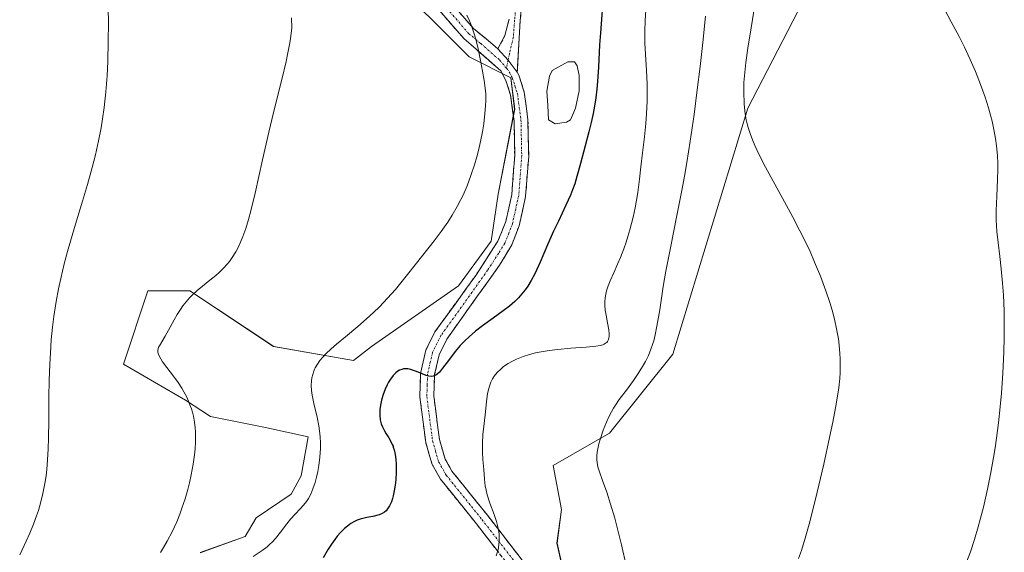
# Model space of a CAD drawing. Units: metres. Extents: x 635278 to 638749, y 4701986 to 4704366.
# Drawn here: x 635701 to 635942, y 4702141 to 4702271 of the extents above; entities that cross this region are included whole.
import ezdxf

# ---------------------------------------------------------------- set-up
doc = ezdxf.new("R2010")
doc.units = ezdxf.units.M
doc.header["$MEASUREMENT"] = 0
doc.linetypes.add('TRAZO_Y_PUNTO', pattern=[1, 0.5, -0.25, 0, -0.25])
doc.linetypes.add('TRAZOSX2', pattern=[1.5, 1, -0.5])
for name, color, linetype, lineweight in [('Arbolado forestal CxS', 92, 'Continuous', 0), ('Camino', 19, 'TRAZOSX2', 0), ('Camino Cxs', 19, 'Continuous', 0), ('Camino eje', 19, 'TRAZO_Y_PUNTO', 0), ('Cultivos herbáceos CxS', 92, 'Continuous', 0), ('Curva de nivel maestra', 36, 'Continuous', 30), ('Curva de nivel normal', 36, 'Continuous', 0), ('Estanque', 2, 'Continuous', 0), ('Estanque Cxs', 2, 'Continuous', 0)]:
    doc.layers.add(name, color=color, linetype=linetype, lineweight=lineweight)

# ---------------------------------------------------------------- blocks, each defined once
blk = doc.blocks.new('*U150')
at = {"layer": 'Cultivos herbáceos CxS', "color": 92, "linetype": 'Continuous', "lineweight": 0}
for points in [[(635790.2857, 4702282.3807, 517.3723), (635810.8555, 4702261.8443, 520.0931), (635821.0455, 4702256.7331, 521.2482), (635821.9633, 4702249.0209, 521.5452), (635817.9199, 4702228.2133, 522.4485), (635816.2417, 4702216.7453, 523.0281), (635808.2003, 4702205.7855, 523.834), (635786.9299, 4702190.8867, 523.8263), (635782.5179, 4702187.4827, 522.7505), (635763.0057, 4702190.8871, 518.6921), (635742.4987, 4702204.5665, 515.5743), (635732.2455, 4702204.5667, 513.0797), (635726.2643, 4702186.6129, 512.4195), (635741.4193, 4702177.7655, 514.5819), (635747.5611, 4702173.8075, 515.4862), (635760.6073, 4702171.1623, 517.5434), (635771.4523, 4702168.8391, 519.6644), (635769.7363, 4702159.2761, 519.8242), (635767.2839, 4702154.7803, 520.0098), (635758.7319, 4702148.9963, 518.4816), (635756.0547, 4702144.3913, 519.2324), (635745.0607, 4702140.4475, 517.3885)], [(635836.4871, 4702124.2019, 533.4784), (635832.3175, 4702142.7441, 532.978), (635833.4247, 4702151.0249, 534.0779), (635831.3609, 4702161.8189, 534.0769), (635845.1251, 4702169.6819, 535.602), (635860.6227, 4702189.0495, 536.7743), (635878.9819, 4702249.3011, 540.5408), (635902.2189, 4702294.3477, 544.3401)]]:
    blk.add_polyline3d(points, dxfattribs=at)
blk = doc.blocks.new('*U173')
at = {"layer": 'Curva de nivel normal', "color": 36, "linetype": 'Continuous', "lineweight": 0}
blk.add_polyline3d([(635932.53, 4702138.13, 545), (635933.44, 4702140.65, 545), (635934.43, 4702143.67, 545), (635935.35, 4702146.74, 545), (635935.94, 4702148.87, 545), (635936.63, 4702151.6, 545), (635937.64, 4702155.98, 545), (635938.47, 4702160.09, 545), (635939.12, 4702163.75, 545), (635939.51, 4702166.11, 545), (635939.85, 4702168.49, 545), (635940.33, 4702172.26, 545), (635940.76, 4702176.12, 545), (635941.06, 4702179.47, 545), (635941.4, 4702184.36, 545), (635941.64, 4702189.54, 545), (635941.73, 4702193.17, 545), (635941.74, 4702195.9, 545), (635941.67, 4702199.68, 545), (635941.51, 4702203.47, 545), (635941.31, 4702206.43, 545), (635940.99, 4702209.97, 545), (635940.65, 4702212.96, 545), (635940.22, 4702216.4, 545), (635939.92, 4702219.11, 545), (635939.8, 4702220.55, 545), (635939.75, 4702221.87, 545), (635939.77, 4702224.16, 545), (635939.92, 4702227.77, 545), (635940.1, 4702231.77, 545), (635940.16, 4702234.23, 545), (635940.15, 4702235.74, 545), (635940.05, 4702237.68, 545), (635939.83, 4702240.07, 545), (635939.59, 4702241.88, 545), (635939.2, 4702244.05, 545), (635938.75, 4702246.1, 545), (635938.39, 4702247.54, 545), (635937.86, 4702249.39, 545), (635937.03, 4702251.99, 545), (635936.18, 4702254.43, 545), (635935.54, 4702256.11, 545), (635934.68, 4702258.22, 545), (635933.4, 4702261.18, 545), (635932.01, 4702264.17, 545), (635930.7, 4702266.8, 545), (635928.78, 4702270.44, 545), (635927.09, 4702273.48, 545)], dxfattribs=at)
blk = doc.blocks.new('*U175')
at = {"layer": 'Curva de nivel normal', "color": 36, "linetype": 'Continuous', "lineweight": 0}
blk.add_polyline3d([(635880.77, 4702275.09, 540), (635879.79, 4702268.93, 540), (635879, 4702263.99, 540), (635878.52, 4702260.47, 540), (635878.05, 4702255.57, 540), (635878.02, 4702253.25, 540), (635878.09, 4702250.32, 540), (635878.17, 4702249.41, 540), (635878.36, 4702247.92, 540), (635878.63, 4702246.43, 540), (635878.84, 4702245.48, 540), (635879.1, 4702244.53, 540), (635879.56, 4702243.05, 540), (635880.12, 4702241.51, 540), (635880.69, 4702240.13, 540), (635881.68, 4702237.99, 540), (635883.3, 4702234.85, 540), (635886.11, 4702229.75, 540), (635888.48, 4702225.47, 540), (635890.02, 4702222.61, 540), (635891.74, 4702219.28, 540), (635893.24, 4702216.22, 540), (635894.21, 4702214.15, 540), (635895.33, 4702211.6, 540), (635896.75, 4702208.11, 540), (635898.07, 4702204.58, 540), (635899.04, 4702201.67, 540), (635899.6, 4702199.8, 540), (635900.18, 4702197.59, 540), (635900.79, 4702194.84, 540), (635901.15, 4702192.8, 540), (635901.36, 4702191.22, 540), (635901.54, 4702189.21, 540), (635901.61, 4702187.89, 540), (635901.62, 4702186.25, 540), (635901.58, 4702184.58, 540), (635901.47, 4702183.09, 540), (635901.24, 4702180.84, 540), (635900.89, 4702178.28, 540), (635900.48, 4702175.89, 540), (635899.81, 4702172.42, 540), (635899.01, 4702168.61, 540), (635897.57, 4702162.15, 540), (635895.55, 4702153.55, 540), (635894.02, 4702147.42, 540), (635893.06, 4702143.99, 540), (635892.12, 4702141.01, 540), (635891.42, 4702139.05, 540)], dxfattribs=at)
blk = doc.blocks.new('*U193')
at = {"layer": 'Curva de nivel normal', "color": 36, "linetype": 'Continuous', "lineweight": 0}
blk.add_polyline3d([(635757.97, 4702139.51, 520), (635760.16, 4702141, 520), (635761.38, 4702141.89, 520), (635762.01, 4702142.42, 520), (635762.69, 4702143.07, 520), (635763.47, 4702143.93, 520), (635764.72, 4702145.5, 520), (635766.22, 4702147.49, 520), (635767.13, 4702148.63, 520), (635768.3, 4702149.91, 520), (635769.51, 4702151.16, 520), (635770.3, 4702152.04, 520), (635771.04, 4702152.98, 520), (635771.54, 4702153.74, 520), (635772.07, 4702154.75, 520), (635772.62, 4702156.04, 520), (635773.15, 4702157.65, 520), (635773.49, 4702158.91, 520), (635773.8, 4702160.36, 520), (635774.03, 4702161.77, 520), (635774.28, 4702163.87, 520), (635774.43, 4702165.96, 520), (635774.45, 4702167.34, 520), (635774.39, 4702168.84, 520), (635774.26, 4702170.28, 520), (635774.08, 4702171.49, 520), (635773.65, 4702173.59, 520), (635772.87, 4702176.93, 520), (635772.44, 4702178.99, 520), (635772.29, 4702180.12, 520), (635772.22, 4702181.38, 520), (635772.27, 4702182.51, 520), (635772.37, 4702183.25, 520), (635772.56, 4702184.08, 520), (635772.81, 4702184.88, 520), (635773, 4702185.35, 520), (635773.16, 4702185.67, 520), (635774.3, 4702187.49, 520), (635775.75, 4702189.09, 520), (635777.07, 4702190.37, 520), (635778.34, 4702191.47, 520), (635780.57, 4702193.31, 520), (635783.63, 4702195.84, 520), (635785.74, 4702197.67, 520), (635787.43, 4702199.24, 520), (635788.88, 4702200.67, 520), (635790.84, 4702202.73, 520), (635792.78, 4702204.92, 520), (635795.74, 4702208.52, 520), (635799.52, 4702213.27, 520), (635802.31, 4702216.83, 520), (635803.99, 4702219.09, 520), (635805.58, 4702221.37, 520), (635806.7, 4702223.1, 520), (635807.89, 4702225.16, 520), (635808.83, 4702226.95, 520), (635809.1, 4702227.5, 520), (635809.57, 4702228.52, 520), (635810.32, 4702230.3, 520), (635811.28, 4702232.83, 520), (635812.15, 4702235.44, 520), (635812.7, 4702237.34, 520), (635813.1, 4702238.87, 520), (635813.61, 4702241.1, 520), (635814.07, 4702243.47, 520), (635814.38, 4702245.44, 520), (635814.68, 4702247.93, 520), (635814.84, 4702249.82, 520), (635814.88, 4702251.16, 520), (635814.87, 4702252.77, 520), (635814.78, 4702254.17, 520), (635814.54, 4702256.03, 520), (635814.12, 4702258.37, 520), (635813.64, 4702260.95, 520), (635813.07, 4702263.8, 520), (635812.48, 4702266.14, 520), (635811.99, 4702267.75, 520), (635811.39, 4702269.41, 520), (635810.9, 4702270.65, 520), (635810.27, 4702272.08, 520)], dxfattribs=at)

msp = doc.modelspace()

# ---------------------------------------------------------------- linework, layer by layer
at = {"layer": 'Arbolado forestal CxS', "color": 92, "linetype": 'Continuous', "lineweight": 0}
for points in [[(635902.22, 4702294.35, 544.34), (635878.98, 4702249.3, 540.54), (635860.62, 4702189.05, 536.77), (635845.13, 4702169.68, 535.6), (635831.36, 4702161.82, 534.08), (635833.42, 4702151.02, 534.08), (635832.32, 4702142.74, 532.98), (635836.49, 4702124.2, 533.48)], [(635836.49, 4702124.2, 533.48), (635832.32, 4702142.74, 532.98), (635833.42, 4702151.02, 534.08), (635831.36, 4702161.82, 534.08), (635845.13, 4702169.68, 535.6), (635860.62, 4702189.05, 536.77), (635878.98, 4702249.3, 540.54), (635902.22, 4702294.35, 544.34)], [(635745.06, 4702140.45, 517.39), (635756.05, 4702144.39, 519.23), (635758.73, 4702149, 518.48), (635767.28, 4702154.78, 520.01), (635769.74, 4702159.28, 519.82), (635771.45, 4702168.84, 519.66), (635760.61, 4702171.16, 517.54), (635747.56, 4702173.81, 515.49), (635741.42, 4702177.77, 514.58), (635726.26, 4702186.61, 512.42), (635732.25, 4702204.57, 513.08), (635742.5, 4702204.57, 515.57), (635763.01, 4702190.89, 518.69), (635782.52, 4702187.48, 522.75), (635786.93, 4702190.89, 523.83), (635808.2, 4702205.79, 523.83), (635816.24, 4702216.75, 523.03), (635817.92, 4702228.21, 522.45), (635821.96, 4702249.02, 521.55), (635821.05, 4702256.73, 521.25), (635810.86, 4702261.84, 520.09), (635790.29, 4702282.38, 517.37)], [(635790.29, 4702282.38, 517.37), (635810.86, 4702261.84, 520.09), (635821.05, 4702256.73, 521.25), (635821.96, 4702249.02, 521.55), (635817.92, 4702228.21, 522.45), (635816.24, 4702216.75, 523.03), (635808.2, 4702205.79, 523.83), (635786.93, 4702190.89, 523.83), (635782.52, 4702187.48, 522.75), (635763.01, 4702190.89, 518.69), (635742.5, 4702204.57, 515.57), (635732.25, 4702204.57, 513.08), (635726.26, 4702186.61, 512.42), (635741.42, 4702177.77, 514.58), (635747.56, 4702173.81, 515.49), (635760.61, 4702171.16, 517.54), (635771.45, 4702168.84, 519.66), (635769.74, 4702159.28, 519.82), (635767.28, 4702154.78, 520.01), (635758.73, 4702149, 518.48), (635756.05, 4702144.39, 519.23), (635745.06, 4702140.45, 517.39)]]:
    msp.add_polyline3d(points, dxfattribs=at)
at = {"layer": 'Camino', "color": 19, "linetype": 'TRAZOSX2', "lineweight": 0}
for points in [[(635716.69, 4702443.49), (635717.79, 4702440.84), (635719.29, 4702438.45), (635721.25, 4702436.48), (635726.92, 4702431.97), (635733.88, 4702427.28), (635737.11, 4702424.5), (635740.69, 4702418.45), (635742.58, 4702413.83), (635744.56, 4702406.21), (635747.2, 4702397.19), (635754.51, 4702377.16), (635756.06, 4702372.2), (635758.43, 4702362.52), (635762.44, 4702350.47), (635769.43, 4702331.64), (635775.48, 4702317.28), (635777.71, 4702313.14), (635782.79, 4702305.12), (635792.84, 4702291.18), (635802.36, 4702279.8), (635811.91, 4702268.77), (635817.85, 4702263.84)], [(635829, 4702126.33), (635812.61, 4702147.51), (635803.79, 4702158.47), (635801.79, 4702162.01), (635800.2, 4702167.44), (635798.77, 4702178.57), (635798.95, 4702184.31), (635800.24, 4702190.05), (635802.46, 4702194.52), (635812.43, 4702208.3), (635817.86, 4702216.71), (635819.78, 4702221.49), (635821.26, 4702228.15), (635821.98, 4702237.71), (635821.8, 4702246.19), (635820.96, 4702252.47), (635819.92, 4702255.8), (635818.67, 4702258.33), (635809.49, 4702266.36), (635799.77, 4702277.59)], [(635824.01, 4702278.14), (635823.3, 4702270.62), (635822.61, 4702258.05)], [(635817.85, 4702263.84), (635819.59, 4702267.05), (635820.6, 4702271.09)], [(635822.61, 4702258.05), (635823.1, 4702257.07), (635824.3, 4702253.21), (635825.21, 4702246.45), (635825.39, 4702237.62), (635824.64, 4702227.65), (635823.05, 4702220.47), (635821.27, 4702215.8), (635818.27, 4702210.87), (635805.39, 4702192.75), (635803.48, 4702188.91), (635802.37, 4702184.05), (635802.19, 4702178.73), (635803.55, 4702168.14), (635804.94, 4702163.37), (635806.62, 4702160.39), (635815.29, 4702149.62), (635831.85, 4702128.22), (635832.62, 4702126.88)]]:
    msp.add_lwpolyline(points, dxfattribs=at)
at = {"layer": 'Camino Cxs', "color": 19, "linetype": 'Continuous', "lineweight": 0}
msp.add_lwpolyline([(635817.85, 4702263.84), (635820.35, 4702261.04), (635822.61, 4702258.05)], dxfattribs=at)
for points in [[(635818.07, 4702140.45, 529.85), (635815.34, 4702143.98, 529.25), (635812.61, 4702147.51, 528.82), (635809.67, 4702151.16, 528.23), (635806.73, 4702154.82, 527.81), (635803.79, 4702158.47, 527.41), (635801.79, 4702162.01, 526.86), (635801, 4702164.73, 526.42), (635800.2, 4702167.44, 526.15), (635799.72, 4702171.15, 526.09), (635799.25, 4702174.86, 526.08), (635798.77, 4702178.57, 525.76), (635798.86, 4702181.44, 525.42), (635798.95, 4702184.31, 525.06), (635799.6, 4702187.18, 524.62), (635800.24, 4702190.05, 524.34), (635802.46, 4702194.52, 523.9), (635804.95, 4702197.97, 523.66), (635807.45, 4702201.41, 523.25), (635809.94, 4702204.86, 523.19), (635812.43, 4702208.3, 523.26), (635814.24, 4702211.1, 522.95), (635816.05, 4702213.91, 523.05), (635817.86, 4702216.71, 522.83), (635818.82, 4702219.1, 522.56), (635819.78, 4702221.49, 522.31), (635820.52, 4702224.82, 522.22), (635821.26, 4702228.15, 522.31), (635821.62, 4702232.93, 522.09), (635821.98, 4702237.71, 521.83), (635821.89, 4702241.95, 521.52), (635821.8, 4702246.19, 521.1), (635821.38, 4702249.33, 520.74), (635820.96, 4702252.47, 520.65), (635819.92, 4702255.8, 520.5), (635818.67, 4702258.33, 520.39), (635815.61, 4702261.01, 520.11), (635812.55, 4702263.68, 519.8), (635809.49, 4702266.36, 519.49), (635806.25, 4702270.1, 519.09), (635803.01, 4702273.85, 518.73)], [(635823.66, 4702274.38, 522.22), (635823.3, 4702270.62, 521.71), (635823.07, 4702266.43, 521.33), (635822.84, 4702262.24, 521.06), (635822.61, 4702258.05, 520.84), (635822.61, 4702258.05, 520.84), (635820.35, 4702261.04, 520.65), (635817.85, 4702263.84, 520.42), (635819.59, 4702267.05, 520.95), (635820.6, 4702271.09, 521.31)], [(635808.73, 4702272.45, 519.58), (635811.91, 4702268.77, 519.82), (635814.88, 4702266.31, 520.23), (635817.85, 4702263.84, 520.42), (635817.85, 4702263.84, 520.42), (635820.35, 4702261.04, 520.65), (635822.61, 4702258.05, 520.84), (635823.1, 4702257.07, 520.97), (635824.3, 4702253.21, 521.37), (635824.76, 4702249.83, 521.53), (635825.21, 4702246.45, 521.71), (635825.3, 4702242.04, 521.82), (635825.39, 4702237.62, 521.98), (635825.02, 4702232.64, 522.26), (635824.64, 4702227.65, 522.57), (635823.85, 4702224.06, 522.7), (635823.05, 4702220.47, 522.96), (635821.27, 4702215.8, 522.98), (635819.77, 4702213.34, 523.19), (635818.27, 4702210.87, 523.4), (635815.69, 4702207.25, 523.43), (635813.12, 4702203.62, 523.75), (635810.54, 4702200, 523.78), (635807.97, 4702196.37, 524.27), (635805.39, 4702192.75, 524.31), (635803.48, 4702188.91, 524.72), (635802.37, 4702184.05, 524.89), (635802.28, 4702181.39, 525.14), (635802.19, 4702178.73, 525.42), (635802.64, 4702175.2, 526), (635803.1, 4702171.67, 526.44), (635803.55, 4702168.14, 526.62), (635804.94, 4702163.37, 526.97), (635806.62, 4702160.39, 527.32), (635809.51, 4702156.8, 528.28), (635812.4, 4702153.21, 528.6), (635815.29, 4702149.62, 529.26), (635818.05, 4702146.05, 529.7), (635820.81, 4702142.49, 530.29), (635823.57, 4702138.92, 530.47)]]:
    msp.add_polyline3d(points, dxfattribs=at)
at = {"layer": 'Camino eje', "color": 19, "linetype": 'TRAZO_Y_PUNTO', "lineweight": 0}
for points in [[(635801.07, 4702278.7), (635810.7, 4702267.57), (635813.67, 4702265.1), (635818.26, 4702261.09), (635819.94, 4702259.04)], [(635822.64, 4702278.18), (635821.95, 4702270.86), (635821.65, 4702266.7), (635820.7, 4702262.68), (635820.35, 4702261.04)], [(635820.35, 4702261.04), (635819.94, 4702259.04)], [(635819.94, 4702259.04), (635820.64, 4702258.19), (635821.39, 4702256.68), (635822.03, 4702254.77), (635822.63, 4702252.84), (635823.09, 4702249.46), (635823.51, 4702246.32), (635823.6, 4702241.91), (635823.69, 4702237.67), (635822.95, 4702227.9), (635822.21, 4702224.57), (635821.42, 4702220.98), (635820.53, 4702218.65), (635819.57, 4702216.26), (635818.07, 4702213.79), (635815.35, 4702209.59), (635808.91, 4702200.53), (635803.93, 4702193.64), (635801.86, 4702189.48), (635801.31, 4702187.05), (635800.66, 4702184.18), (635800.57, 4702181.52), (635800.48, 4702178.65), (635801.88, 4702167.79), (635802.57, 4702165.41), (635803.37, 4702162.69), (635805.21, 4702159.43), (635813.95, 4702148.57), (635822.15, 4702137.98)]]:
    msp.add_lwpolyline(points, dxfattribs=at)
at = {"layer": 'Cultivos herbáceos CxS', "color": 92, "linetype": 'Continuous', "lineweight": 0}
for points in [[(635836.49, 4702124.2, 533.48), (635832.32, 4702142.74, 532.98), (635833.42, 4702151.02, 534.08), (635831.36, 4702161.82, 534.08), (635845.13, 4702169.68, 535.6), (635860.62, 4702189.05, 536.77), (635878.98, 4702249.3, 540.54), (635902.22, 4702294.35, 544.34)], [(635790.29, 4702282.38, 517.37), (635810.86, 4702261.84, 520.09), (635821.05, 4702256.73, 521.25), (635821.96, 4702249.02, 521.55), (635817.92, 4702228.21, 522.45), (635816.24, 4702216.75, 523.03), (635808.2, 4702205.79, 523.83), (635786.93, 4702190.89, 523.83), (635782.52, 4702187.48, 522.75), (635763.01, 4702190.89, 518.69), (635742.5, 4702204.57, 515.57), (635732.25, 4702204.57, 513.08), (635726.26, 4702186.61, 512.42), (635741.42, 4702177.77, 514.58), (635747.56, 4702173.81, 515.49), (635760.61, 4702171.16, 517.54), (635771.45, 4702168.84, 519.66), (635769.74, 4702159.28, 519.82), (635767.28, 4702154.78, 520.01), (635758.73, 4702149, 518.48), (635756.05, 4702144.39, 519.23), (635745.06, 4702140.45, 517.39)]]:
    msp.add_polyline3d(points, dxfattribs=at)
at = {"layer": 'Curva de nivel maestra', "color": 36, "linetype": 'Continuous', "lineweight": 30}
msp.add_polyline3d([(635843.57, 4702275.49, 525), (635843.09, 4702269.93, 525), (635842.92, 4702267.73, 525), (635842.74, 4702264.81, 525), (635842.44, 4702259.34, 525), (635842.21, 4702255.84, 525), (635842.04, 4702253.9, 525), (635841.79, 4702251.78, 525), (635841.48, 4702249.73, 525), (635841.17, 4702248.01, 525), (635840.67, 4702245.73, 525), (635840.11, 4702243.5, 525), (635839.21, 4702240.09, 525), (635838.08, 4702235.75, 525), (635837.21, 4702232.57, 525), (635836.64, 4702230.74, 525), (635836.11, 4702229.27, 525), (635835.58, 4702227.95, 525), (635834.51, 4702225.56, 525), (635832.67, 4702221.65, 525), (635831.5, 4702219.14, 525), (635830.02, 4702215.8, 525), (635828.19, 4702211.58, 525), (635826.86, 4702208.69, 525), (635826.03, 4702207.11, 525), (635825.19, 4702205.73, 525), (635824.55, 4702204.79, 525), (635823.74, 4702203.78, 525), (635822.87, 4702202.8, 525), (635822.02, 4702201.96, 525), (635820.71, 4702200.83, 525), (635819.18, 4702199.64, 525), (635816.69, 4702197.84, 525), (635814.09, 4702195.98, 525), (635812.38, 4702194.65, 525), (635810.82, 4702193.31, 525), (635809.76, 4702192.31, 525), (635808.66, 4702191.14, 525), (635807.43, 4702189.67, 525), (635805.77, 4702187.49, 525), (635804.34, 4702185.59, 525), (635803.54, 4702184.66, 525), (635803, 4702184.17, 525), (635802.65, 4702183.93, 525), (635802.28, 4702183.75, 525), (635802, 4702183.66, 525), (635801.56, 4702183.61, 525), (635800.95, 4702183.65, 525), (635800.35, 4702183.8, 525), (635799.33, 4702184.2, 525), (635797.93, 4702184.8, 525), (635796.97, 4702185.16, 525), (635796.27, 4702185.36, 525), (635795.8, 4702185.44, 525), (635795.28, 4702185.46, 525), (635794.78, 4702185.42, 525), (635794.39, 4702185.33, 525), (635793.82, 4702185.11, 525), (635793.39, 4702184.88, 525), (635792.87, 4702184.48, 525), (635792.2, 4702183.79, 525), (635791.55, 4702182.92, 525), (635791.12, 4702182.21, 525), (635790.78, 4702181.56, 525), (635790.3, 4702180.45, 525), (635789.74, 4702178.94, 525), (635789.4, 4702177.82, 525), (635789.14, 4702176.58, 525), (635788.99, 4702175.5, 525), (635788.94, 4702174.81, 525), (635788.95, 4702174, 525), (635789.07, 4702172.96, 525), (635789.31, 4702171.99, 525), (635789.61, 4702171.22, 525), (635790.1, 4702170.26, 525), (635790.54, 4702169.52, 525), (635791.14, 4702168.57, 525), (635791.65, 4702167.69, 525), (635792.03, 4702166.92, 525), (635792.21, 4702166.49, 525), (635792.28, 4702166.3, 525), (635792.48, 4702165.63, 525), (635792.73, 4702164.52, 525), (635792.9, 4702163.28, 525), (635792.97, 4702162.09, 525), (635792.98, 4702160.21, 525), (635792.87, 4702158.28, 525), (635792.73, 4702156.96, 525), (635792.52, 4702155.57, 525), (635792.28, 4702154.4, 525), (635792.08, 4702153.68, 525), (635791.81, 4702152.89, 525), (635791.38, 4702151.95, 525), (635790.89, 4702151.16, 525), (635790.49, 4702150.7, 525), (635790.14, 4702150.4, 525), (635789.57, 4702150.04, 525), (635788.85, 4702149.72, 525), (635787.24, 4702149.33, 525), (635785.82, 4702149.06, 525), (635784.13, 4702148.63, 525), (635783.43, 4702148.38, 525), (635782.75, 4702148.06, 525), (635781.9, 4702147.56, 525), (635781.06, 4702146.96, 525), (635780.34, 4702146.33, 525), (635779.37, 4702145.35, 525), (635778.57, 4702144.45, 525), (635777.94, 4702143.65, 525), (635777.12, 4702142.49, 525), (635776.32, 4702141.27, 525), (635775.08, 4702139.22, 525)], dxfattribs=at)
at = {"layer": 'Curva de nivel normal', "color": 36, "linetype": 'Continuous', "lineweight": 0}
for points in [[(635700.88, 4702139.88, 510), (635702.46, 4702143.24, 510), (635703.32, 4702145.2, 510), (635704.23, 4702147.42, 510), (635704.99, 4702149.44, 510), (635705.45, 4702150.81, 510), (635705.96, 4702152.53, 510), (635706.56, 4702154.93, 510), (635707.05, 4702157.4, 510), (635707.34, 4702159.24, 510), (635707.52, 4702160.78, 510), (635707.72, 4702163.15, 510), (635707.87, 4702165.9, 510), (635707.95, 4702168.47, 510), (635708, 4702172.77, 510), (635708.03, 4702178.5, 510), (635708.1, 4702182.64, 510), (635708.23, 4702186.6, 510), (635708.38, 4702189.41, 510), (635708.62, 4702192.55, 510), (635708.93, 4702195.64, 510), (635709.26, 4702198.31, 510), (635709.83, 4702201.98, 510), (635710.38, 4702205.08, 510), (635710.92, 4702207.61, 510), (635711.76, 4702211.14, 510), (635712.55, 4702214.16, 510), (635713.28, 4702216.71, 510), (635714.54, 4702220.89, 510), (635716.26, 4702226.48, 510), (635717.5, 4702230.62, 510), (635718.64, 4702234.76, 510), (635719.41, 4702237.81, 510), (635720.18, 4702241.29, 510), (635720.8, 4702244.49, 510), (635721.16, 4702246.67, 510), (635721.53, 4702249.4, 510), (635721.95, 4702253.25, 510), (635722.25, 4702257.16, 510), (635722.42, 4702260.68, 510), (635722.55, 4702265.69, 510), (635722.57, 4702270.05, 510), (635722.53, 4702273.74, 510)], [(635735.32, 4702140.46, 515), (635736.09, 4702141.68, 515), (635736.99, 4702143.28, 515), (635738.18, 4702145.59, 515), (635739.28, 4702148.01, 515), (635740.02, 4702149.84, 515), (635740.57, 4702151.36, 515), (635741.32, 4702153.64, 515), (635742, 4702155.95, 515), (635742.42, 4702157.54, 515), (635742.86, 4702159.48, 515), (635743.34, 4702162.08, 515), (635743.67, 4702164.38, 515), (635743.82, 4702165.88, 515), (635743.9, 4702167.53, 515), (635743.92, 4702169.09, 515), (635743.9, 4702170.06, 515), (635743.82, 4702171, 515), (635743.63, 4702172.43, 515), (635743.37, 4702173.85, 515), (635743.13, 4702174.85, 515), (635742.9, 4702175.64, 515), (635742.54, 4702176.66, 515), (635742.2, 4702177.51, 515), (635741.66, 4702178.67, 515), (635741.06, 4702179.81, 515), (635740.51, 4702180.75, 515), (635739.64, 4702182.08, 515), (635738.47, 4702183.7, 515), (635736.87, 4702185.8, 515), (635735.85, 4702187.18, 515), (635735.37, 4702187.9, 515), (635735, 4702188.6, 515), (635734.76, 4702189.22, 515), (635734.67, 4702189.62, 515), (635734.66, 4702189.91, 515), (635734.72, 4702190.32, 515), (635734.85, 4702190.75, 515), (635735.04, 4702191.12, 515), (635736.46, 4702193.45, 515), (635737.65, 4702195.62, 515), (635738.66, 4702197.49, 515), (635739.39, 4702198.75, 515), (635740.2, 4702200.01, 515), (635740.82, 4702200.89, 515), (635741.59, 4702201.87, 515), (635742.41, 4702202.81, 515), (635743.19, 4702203.6, 515), (635744.32, 4702204.65, 515), (635745.58, 4702205.7, 515), (635747.41, 4702207.16, 515), (635748.86, 4702208.33, 515), (635749.76, 4702209.13, 515), (635750.75, 4702210.1, 515), (635751.62, 4702211.06, 515), (635752.18, 4702211.76, 515), (635752.85, 4702212.7, 515), (635753.72, 4702214.1, 515), (635754.46, 4702215.48, 515), (635754.93, 4702216.48, 515), (635755.48, 4702217.82, 515), (635756.19, 4702219.84, 515), (635756.88, 4702222.03, 515), (635757.44, 4702224.16, 515), (635758.47, 4702228.48, 515), (635760.27, 4702236.59, 515), (635761.82, 4702243.39, 515), (635763.05, 4702248.51, 515), (635764.98, 4702256.27, 515), (635766.04, 4702260.69, 515), (635766.51, 4702262.83, 515), (635766.9, 4702264.86, 515), (635767.12, 4702266.23, 515), (635767.42, 4702268.98, 515), (635767.36, 4702271.4, 515)], [(635817.42, 4702139.68, 530), (635817.81, 4702140.88, 530), (635817.99, 4702141.65, 530), (635818.12, 4702142.56, 530), (635818.18, 4702143.37, 530), (635818.18, 4702144.24, 530), (635818.13, 4702144.94, 530), (635817.98, 4702146, 530), (635817.75, 4702147.11, 530), (635817.48, 4702148.09, 530), (635816.91, 4702149.8, 530), (635815.91, 4702152.58, 530), (635815.24, 4702154.61, 530), (635814.95, 4702155.72, 530), (635814.75, 4702156.78, 530), (635814.56, 4702158.48, 530), (635814.38, 4702160.83, 530), (635814.2, 4702163.24, 530), (635814.09, 4702165.06, 530), (635814.06, 4702166.18, 530), (635814.08, 4702167.34, 530), (635814.21, 4702169.34, 530), (635814.5, 4702172.1, 530), (635814.82, 4702174.89, 530), (635815.08, 4702177.49, 530), (635815.32, 4702179.32, 530), (635815.55, 4702180.43, 530), (635815.86, 4702181.47, 530), (635816.15, 4702182.19, 530), (635816.55, 4702182.97, 530), (635816.98, 4702183.66, 530), (635817.31, 4702184.1, 530), (635817.77, 4702184.63, 530), (635818.47, 4702185.33, 530), (635819.18, 4702185.94, 530), (635819.7, 4702186.33, 530), (635820.41, 4702186.79, 530), (635821.42, 4702187.36, 530), (635822.45, 4702187.84, 530), (635824.05, 4702188.47, 530), (635825.6, 4702188.96, 530), (635827.09, 4702189.34, 530), (635828.46, 4702189.62, 530), (635830.43, 4702189.96, 530), (635832.5, 4702190.22, 530), (635835.7, 4702190.51, 530), (635839.48, 4702190.78, 530), (635841.82, 4702190.99, 530), (635842.88, 4702191.17, 530), (635843.51, 4702191.35, 530), (635843.87, 4702191.5, 530), (635844.21, 4702191.71, 530), (635844.49, 4702191.94, 530), (635844.67, 4702192.17, 530), (635844.89, 4702192.61, 530), (635845.02, 4702193.02, 530), (635845.07, 4702193.4, 530), (635845.08, 4702194.03, 530), (635844.98, 4702195.02, 530), (635844.67, 4702196.75, 530), (635844.31, 4702198.59, 530), (635844.12, 4702199.84, 530), (635844.02, 4702201.03, 530), (635844, 4702201.88, 530), (635844.08, 4702202.82, 530), (635844.23, 4702203.76, 530), (635844.43, 4702204.59, 530), (635844.82, 4702205.76, 530), (635845.31, 4702207.01, 530), (635846.19, 4702208.97, 530), (635847.13, 4702211.05, 530), (635847.82, 4702212.68, 530), (635848.64, 4702214.84, 530), (635849.2, 4702216.43, 530), (635849.65, 4702217.87, 530), (635850.11, 4702219.47, 530), (635850.91, 4702222.58, 530), (635851.43, 4702224.86, 530), (635852.08, 4702228.59, 530), (635852.52, 4702231.88, 530), (635852.84, 4702234.94, 530), (635853.22, 4702238.35, 530), (635853.69, 4702242.29, 530), (635854.03, 4702245.53, 530), (635854.21, 4702247.9, 530), (635854.34, 4702250.95, 530), (635854.39, 4702253.1, 530), (635854.36, 4702255.18, 530), (635854.21, 4702258.52, 530), (635853.98, 4702262.52, 530), (635853.83, 4702265.22, 530), (635853.78, 4702266.7, 530), (635853.79, 4702268.19, 530), (635853.88, 4702270.66, 530), (635854.05, 4702273.35, 530)], [(635848.96, 4702138.48, 535), (635848.45, 4702140.93, 535), (635848.13, 4702142.38, 535), (635846.45, 4702148.92, 535), (635845.42, 4702152.31, 535), (635844.47, 4702155.24, 535), (635843.45, 4702158.08, 535), (635842.68, 4702160.23, 535), (635842.32, 4702161.44, 535), (635842.12, 4702162.51, 535), (635842.05, 4702163.26, 535), (635842.06, 4702164.13, 535), (635842.13, 4702165.03, 535), (635842.27, 4702165.86, 535), (635842.55, 4702167.07, 535), (635842.92, 4702168.39, 535), (635843.61, 4702170.4, 535), (635844.39, 4702172.39, 535), (635844.99, 4702173.71, 535), (635845.63, 4702174.93, 535), (635846.14, 4702175.8, 535), (635846.78, 4702176.8, 535), (635847.39, 4702177.7, 535), (635847.81, 4702178.27, 535), (635849.28, 4702180.24, 535), (635851.02, 4702182.59, 535), (635852.18, 4702184.28, 535), (635853.26, 4702186, 535), (635853.96, 4702187.27, 535), (635854.68, 4702188.76, 535), (635855.3, 4702190.27, 535), (635855.71, 4702191.4, 535), (635855.99, 4702192.34, 535), (635856.36, 4702193.78, 535), (635856.78, 4702195.88, 535), (635857.44, 4702199.93, 535), (635858.32, 4702205.59, 535), (635858.97, 4702209.4, 535), (635860.06, 4702215.05, 535), (635861.65, 4702223.02, 535), (635862.84, 4702229.12, 535), (635863.49, 4702232.62, 535), (635864.07, 4702235.95, 535), (635864.92, 4702241.18, 535), (635865.87, 4702247.7, 535), (635866.64, 4702253.74, 535), (635867.32, 4702259.45, 535), (635867.98, 4702265.38, 535), (635868.63, 4702271.78, 535)]]:
    msp.add_polyline3d(points, dxfattribs=at)
at = {"layer": 'Estanque', "color": 2, "linetype": 'Continuous', "lineweight": 0}
msp.add_polyline3d([(635831.83, 4702245.44, 521.74), (635830.23, 4702246.4, 521.66), (635830.05, 4702249.9, 521.5), (635829.87, 4702253.4, 521.52), (635830.46, 4702257.07, 521.74), (635831.16, 4702258.49, 521.9), (635834.95, 4702260.59, 521.79), (635836.56, 4702260.6, 521.58), (635837.25, 4702259.6, 521.92), (635837.78, 4702257.27, 522.15), (635837.78, 4702253.51, 522.1), (635836.88, 4702249.28, 521.57), (635835.6, 4702246.42, 522.13), (635834.67, 4702245.85, 522.18), (635831.83, 4702245.44, 521.74)], dxfattribs=at)
at = {"layer": 'Estanque Cxs', "color": 2, "linetype": 'Continuous', "lineweight": 0}
msp.add_polyline3d([(635834.67, 4702245.85, 522.18), (635831.83, 4702245.44, 521.74), (635830.23, 4702246.4, 521.66), (635830.05, 4702249.9, 521.5), (635829.87, 4702253.4, 521.52), (635830.46, 4702257.07, 521.74), (635831.16, 4702258.49, 521.9), (635834.95, 4702260.59, 521.79), (635836.56, 4702260.6, 521.58), (635837.25, 4702259.6, 521.92), (635837.78, 4702257.27, 522.15), (635837.78, 4702253.51, 522.1), (635836.88, 4702249.28, 521.57), (635835.6, 4702246.42, 522.13), (635834.67, 4702245.85, 522.18)], close=True, dxfattribs=at)

# ---------------------------------------------------------------- block references
at = {"layer": 'Cultivos herbáceos CxS', "color": 92, "linetype": 'Continuous', "lineweight": 0}
msp.add_blockref('*U150', (0, 0), dxfattribs=at)
at = {"layer": 'Curva de nivel normal', "color": 36, "linetype": 'Continuous', "lineweight": 0}
for name in ['*U173', '*U175', '*U193']:
    msp.add_blockref(name, (0, 0), dxfattribs=at)

doc.saveas('drawing.dxf')
